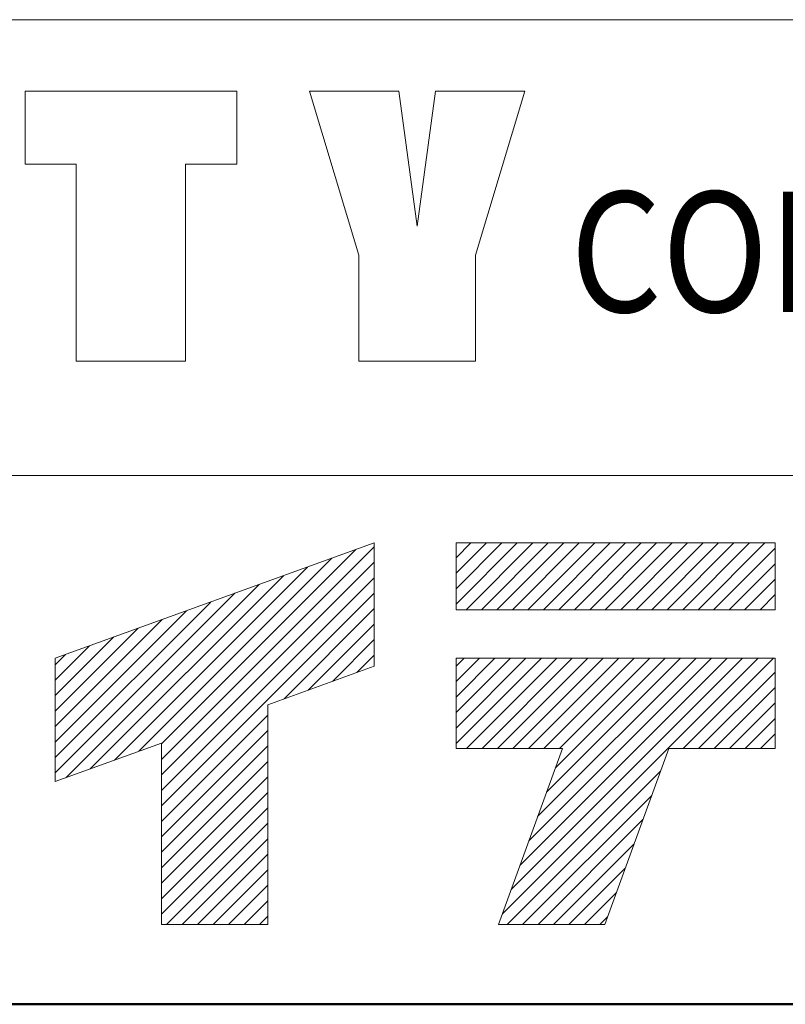
# Model space of a CAD drawing. Extents: x 2 to 102, y 3 to 71.
# Drawn here: x 11 to 16, y 3 to 10 of the extents above; entities that cross this region are included whole.
import ezdxf
from ezdxf.enums import TextEntityAlignment as Align

# ---------------------------------------------------------------- set-up
doc = ezdxf.new("R2010")
doc.units = 0
doc.header["$LTSCALE"] = 0.25
doc.header["$MEASUREMENT"] = 0
doc.layers.add('10', color=3, linetype='Continuous')
doc.layers.add('22', color=7, linetype='Continuous')
doc.styles.get("Standard").update_dxf_attribs({"font": 'txt', "bigfont": 'bigfont'})

# ---------------------------------------------------------------- blocks, each defined once
blk = doc.blocks.new('*G')
at = {"layer": '10', "color": 7, "linetype": 'Continuous', "lineweight": 9}
for p, q in [((12.1099, 4.5535), (13.568, 6.0116)), ((14.1286, 5.6176), (14.5487, 6.0378)), ((14.1286, 5.7237), (14.4426, 6.0378)), ((14.1286, 5.8297), (14.3366, 6.0378)), ((14.1286, 5.9358), (14.2305, 6.0378)), ((14.1972, 5.5801), (14.6548, 6.0378)), ((14.3032, 5.5801), (14.7608, 6.0378)), ((14.4093, 5.5801), (14.8669, 6.0378)), ((14.5153, 5.5801), (14.973, 6.0378)), ((14.6214, 5.5801), (15.079, 6.0378)), ((14.7275, 5.5801), (15.1851, 6.0378)), ((14.8335, 5.5801), (15.2912, 6.0378)), ((14.9396, 5.5801), (15.3972, 6.0378)), ((15.0457, 5.5801), (15.5033, 6.0378)), ((15.1517, 5.5801), (15.6094, 6.0378)), ((15.2578, 5.5801), (15.7154, 6.0378)), ((15.3639, 5.5801), (15.8215, 6.0378)), ((15.4699, 5.5801), (15.9276, 6.0378)), ((15.576, 5.5801), (16.0336, 6.0378)), ((15.6821, 5.5801), (16.1397, 6.0378)), ((15.7881, 5.5801), (16.2458, 6.0378)), ((12.1099, 4.6596), (13.4429, 5.9926)), ((15.8942, 5.5801), (16.3157, 6.0017)), ((11.7876, 4.5495), (13.1109, 5.8727)), ((11.9537, 4.6094), (13.2769, 5.9327)), ((12.1099, 4.4474), (13.568, 5.9056)), ((16.0003, 5.5801), (16.3157, 5.8956)), ((11.6216, 4.4896), (12.9449, 5.8128)), ((11.4556, 4.4296), (12.7788, 5.7528)), ((12.1099, 4.3414), (13.568, 5.7995)), ((16.1063, 5.5801), (16.3157, 5.7895)), ((11.3808, 4.4609), (12.6128, 5.6929)), ((12.1099, 4.2353), (13.568, 5.6934)), ((16.2124, 5.5801), (16.3157, 5.6835)), ((11.3808, 4.5669), (12.4468, 5.6329)), ((11.3808, 4.673), (12.2808, 5.573)), ((12.9497, 4.9691), (13.568, 5.5874)), ((11.3808, 4.7791), (12.1148, 5.5131)), ((13.1157, 5.029), (13.568, 5.4813)), ((11.3808, 4.8851), (11.9488, 5.4531)), ((11.3808, 4.9912), (11.7828, 5.3932)), ((11.3808, 5.0972), (11.6168, 5.3332)), ((13.2817, 5.089), (13.568, 5.3752)), ((11.3808, 5.2033), (11.4508, 5.2733)), ((13.4477, 5.1489), (13.568, 5.2692)), ((14.1286, 4.663), (14.7136, 5.248)), ((14.1286, 4.7691), (14.6075, 5.248)), ((14.1286, 4.8752), (14.5014, 5.248)), ((14.1286, 4.9812), (14.3954, 5.248)), ((14.1286, 5.0873), (14.2893, 5.248)), ((14.1286, 5.1933), (14.1832, 5.248)), ((14.2006, 4.629), (14.8196, 5.248)), ((14.3067, 4.629), (14.9257, 5.248)), ((14.4128, 4.629), (15.0318, 5.248)), ((14.4465, 3.496), (16.1985, 5.248)), ((14.5069, 3.6625), (16.0924, 5.248)), ((14.5188, 4.629), (15.1378, 5.248)), ((14.5673, 3.8289), (15.9863, 5.248)), ((14.6249, 4.629), (15.2439, 5.248)), ((14.6277, 3.9954), (15.8803, 5.248)), ((14.6881, 4.1619), (15.7742, 5.248)), ((14.731, 4.629), (15.35, 5.248)), ((14.7485, 4.3284), (15.6681, 5.248)), ((14.8089, 4.4949), (15.5621, 5.248)), ((14.837, 4.629), (15.456, 5.248)), ((15.6856, 4.629), (16.3045, 5.248)), ((15.7916, 4.629), (16.3157, 5.1531)), ((15.8977, 4.629), (16.3157, 5.0471)), ((16.0038, 4.629), (16.3157, 4.941)), ((12.1099, 4.1293), (12.8389, 4.8583)), ((16.1098, 4.629), (16.3157, 4.8349)), ((12.1099, 4.0232), (12.8389, 4.7522)), ((16.2159, 4.629), (16.3157, 4.7289)), ((12.1099, 3.9171), (12.8389, 4.6462)), ((12.1099, 3.8111), (12.8389, 4.5401)), ((14.4784, 3.4219), (15.5303, 4.4738)), ((12.1099, 3.705), (12.8389, 4.434)), ((12.1099, 3.5989), (12.8389, 4.328)), ((14.5845, 3.4219), (15.4699, 4.3073)), ((12.1099, 3.4929), (12.8389, 4.2219)), ((14.6906, 3.4219), (15.4095, 4.1409)), ((12.145, 3.4219), (12.8389, 4.1158)), ((12.2511, 3.4219), (12.8389, 4.0098)), ((14.7966, 3.4219), (15.3491, 3.9744)), ((12.3571, 3.4219), (12.8389, 3.9037)), ((12.4632, 3.4219), (12.8389, 3.7976)), ((14.9027, 3.4219), (15.2887, 3.8079)), ((12.5693, 3.4219), (12.8389, 3.6916)), ((12.6753, 3.4219), (12.8389, 3.5855)), ((15.0088, 3.4219), (15.2283, 3.6414)), ((12.7814, 3.4219), (12.8389, 3.4795)), ((15.1148, 3.4219), (15.1679, 3.475))]:
    blk.add_line(p, q, dxfattribs=at)

msp = doc.modelspace()

# ---------------------------------------------------------------- linework, layer by layer
at = {"layer": '10', "color": 7, "linetype": 'Continuous', "lineweight": 9}
for p, q in [((2.5, 9.625), (27.475, 9.625)), ((11.175, 8.6351), (11.175, 9.1351)), ((11.175, 9.1351), (12.625, 9.1351)), ((12.625, 9.1351), (12.625, 8.6351)), ((13.125, 9.1351), (13.7375, 9.1351)), ((13.125, 9.1351), (13.4625, 8.0101)), ((13.8625, 8.2101), (13.7375, 9.1351)), ((13.8625, 8.2101), (13.9875, 9.1351)), ((13.9875, 9.1351), (14.6, 9.1351)), ((14.6, 9.1351), (14.2625, 8.0101)), ((11.525, 8.6351), (11.175, 8.6351)), ((11.525, 7.2851), (11.525, 8.6351)), ((12.275, 8.6351), (12.275, 7.2851)), ((12.625, 8.6351), (12.275, 8.6351)), ((13.4625, 8.0101), (13.4625, 7.2851)), ((14.2625, 8.0101), (14.2625, 7.2851)), ((12.275, 7.2851), (11.525, 7.2851)), ((14.2625, 7.2851), (13.4625, 7.2851)), ((2.5, 6.5), (27.475, 6.5)), ((13.568, 6.0378), (11.3808, 5.248)), ((13.568, 6.0378), (13.568, 5.1923)), ((14.1286, 5.5801), (14.1286, 6.0378)), ((14.1286, 6.0378), (16.3157, 6.0378)), ((16.3157, 6.0378), (16.3157, 5.5801)), ((16.3157, 5.5801), (14.1286, 5.5801)), ((11.3808, 5.248), (11.3808, 4.4026)), ((14.1286, 5.248), (16.3157, 5.248)), ((14.1286, 4.629), (14.1286, 5.248)), ((16.3157, 5.248), (16.3157, 4.629)), ((13.568, 5.1923), (12.8389, 4.9291)), ((12.8389, 4.9291), (12.8389, 3.4219)), ((12.1099, 4.6658), (11.3808, 4.4026)), ((12.1099, 4.6658), (12.1099, 3.4219)), ((14.8576, 4.629), (14.1286, 4.629)), ((14.8576, 4.629), (14.4196, 3.4219)), ((15.5867, 4.629), (15.1486, 3.4219)), ((16.3157, 4.629), (15.5867, 4.629)), ((12.1099, 3.4219), (12.8389, 3.4219)), ((14.4196, 3.4219), (15.1486, 3.4219))]:
    msp.add_line(p, q, dxfattribs=at)
at = {"layer": '22', "color": 7, "linetype": 'Continuous', "lineweight": 50}
msp.add_line((2.5, 2.875), (102.5, 2.875), dxfattribs=at)

# ---------------------------------------------------------------- block references
at = {"color": 7, "linetype": 'Continuous'}
msp.add_blockref('*G', (0, 0), dxfattribs=at)
at = {"color": 7, "linetype": 'Continuous', "lineweight": 9}
msp.add_blockref('*G', (0, 0), dxfattribs=at)
msp.add_blockref('*G', (0, 0), dxfattribs=at)
msp.add_blockref('*G', (0, 0), dxfattribs=at)
msp.add_blockref('*G', (0, 0), dxfattribs=at)
msp.add_blockref('*G', (0, 0), dxfattribs=at)
msp.add_blockref('*G', (0, 0), dxfattribs=at)
msp.add_blockref('*G', (0, 0), dxfattribs=at)
msp.add_blockref('*G', (0, 0), dxfattribs=at)
msp.add_blockref('*G', (0, 0), dxfattribs=at)
msp.add_blockref('*G', (0, 0), dxfattribs=at)
msp.add_blockref('*G', (0, 0), dxfattribs=at)
msp.add_blockref('*G', (0, 0), dxfattribs=at)
msp.add_blockref('*G', (0, 0), dxfattribs=at)
msp.add_blockref('*G', (0, 0), dxfattribs=at)
msp.add_blockref('*G', (0, 0), dxfattribs=at)
msp.add_blockref('*G', (0, 0), dxfattribs=at)
msp.add_blockref('*G', (0, 0), dxfattribs=at)
msp.add_blockref('*G', (0, 0), dxfattribs=at)
msp.add_blockref('*G', (0, 0), dxfattribs=at)
msp.add_blockref('*G', (0, 0), dxfattribs=at)
msp.add_blockref('*G', (0, 0), dxfattribs=at)
msp.add_blockref('*G', (0, 0), dxfattribs=at)
msp.add_blockref('*G', (0, 0), dxfattribs=at)
msp.add_blockref('*G', (0, 0), dxfattribs=at)
msp.add_blockref('*G', (0, 0), dxfattribs=at)
msp.add_blockref('*G', (0, 0), dxfattribs=at)
msp.add_blockref('*G', (0, 0), dxfattribs=at)
msp.add_blockref('*G', (0, 0), dxfattribs=at)
msp.add_blockref('*G', (0, 0), dxfattribs=at)
msp.add_blockref('*G', (0, 0), dxfattribs=at)
msp.add_blockref('*G', (0, 0), dxfattribs=at)
msp.add_blockref('*G', (0, 0), dxfattribs=at)
msp.add_blockref('*G', (0, 0), dxfattribs=at)
msp.add_blockref('*G', (0, 0), dxfattribs=at)
msp.add_blockref('*G', (0, 0), dxfattribs=at)
msp.add_blockref('*G', (0, 0), dxfattribs=at)
msp.add_blockref('*G', (0, 0), dxfattribs=at)
msp.add_blockref('*G', (0, 0), dxfattribs=at)
msp.add_blockref('*G', (0, 0), dxfattribs=at)
msp.add_blockref('*G', (0, 0), dxfattribs=at)
msp.add_blockref('*G', (0, 0), dxfattribs=at)
msp.add_blockref('*G', (0, 0), dxfattribs=at)
msp.add_blockref('*G', (0, 0), dxfattribs=at)
msp.add_blockref('*G', (0, 0), dxfattribs=at)
msp.add_blockref('*G', (0, 0), dxfattribs=at)
msp.add_blockref('*G', (0, 0), dxfattribs=at)
msp.add_blockref('*G', (0, 0), dxfattribs=at)
msp.add_blockref('*G', (0, 0), dxfattribs=at)
msp.add_blockref('*G', (0, 0), dxfattribs=at)
msp.add_blockref('*G', (0, 0), dxfattribs=at)
msp.add_blockref('*G', (0, 0), dxfattribs=at)
msp.add_blockref('*G', (0, 0), dxfattribs=at)
msp.add_blockref('*G', (0, 0), dxfattribs=at)

# ---------------------------------------------------------------- texts
at = {"layer": '10', "color": 7, "linetype": 'Continuous', "lineweight": 9, "width": 0.874045}
msp.add_text('CORPORATION LTD.', height=0.825, dxfattribs=at).set_placement((14.9121, 7.3633), align=Align.BOTTOM_LEFT)

doc.saveas('drawing.dxf')
